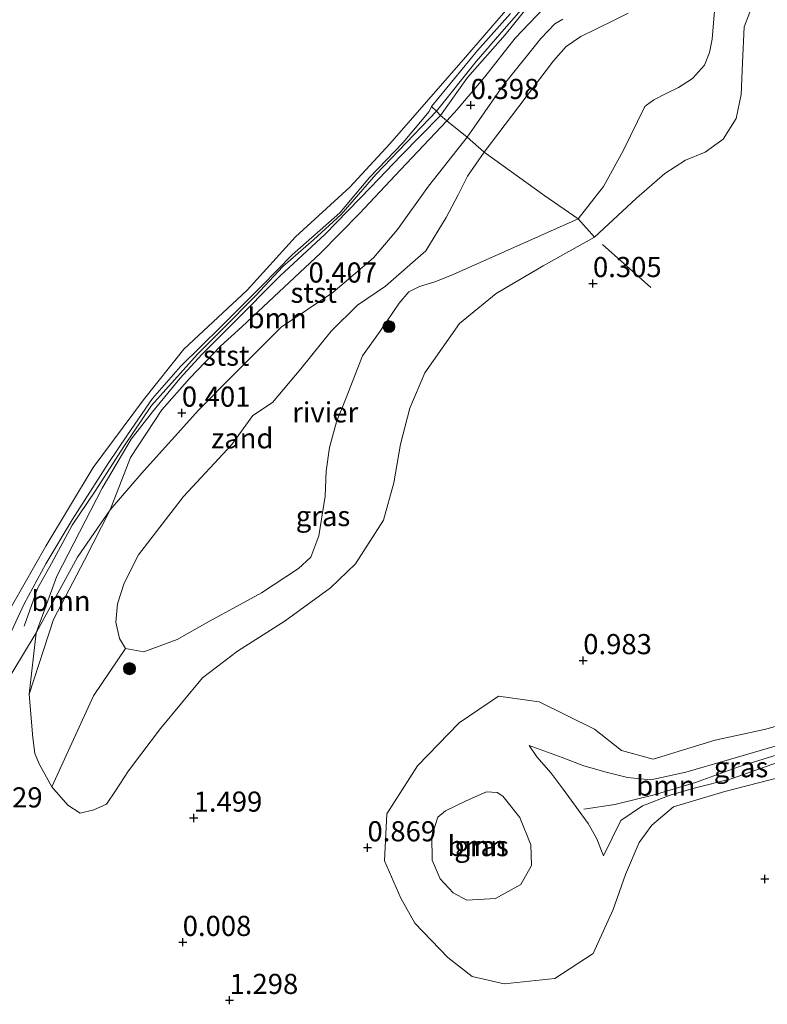
# Model space of a CAD drawing. Units: metres. Extents: x 109994 to 120008, y 412499 to 418753.
# Drawn here: x 110661 to 110754, y 416327 to 416449 of the extents above; entities that cross this region are included whole.
import ezdxf
from ezdxf.enums import TextEntityAlignment as Align

# ---------------------------------------------------------------- set-up
doc = ezdxf.new("R2010")
doc.units = ezdxf.units.M
doc.linetypes.add('IE-TERREINAFSCHEIDING', pattern=[10, 8, -2])
doc.layers.get('0').update_dxf_attribs({"lineweight": 25})
for name, color, linetype, lineweight in [('B-ME-GR-BOMENSTRUIKEN-GV-B6', 93, 'Continuous', 18), ('B-ME-GR-BOOM-GV-B6', 93, 'Continuous', 18), ('B-ME-GR-BOOM-S-B1', 93, 'Continuous', 18), ('B-ME-GW-KRUINLIJN-L-B1', 93, 'Continuous', 18), ('B-ME-GW-TEENLIJN-L-B1', 93, 'Continuous', 18), ('B-ME-IE-GRASLAND-GV-B6', 93, 'Continuous', 18), ('B-ME-IE-GRONDWERKLIJN-GROND_NIETINGERICHT-GV-B6', 253, 'Continuous', 18), ('B-ME-IE-TERREINAFSCHEIDING-RASTERHEKWERK-L-B1', 8, 'IE-TERREINAFSCHEIDING', 18), ('B-ME-OB-BEKLEDING-GV-B6', 253, 'Continuous', 18), ('B-ME-OG-WATER-GV-B6', 153, 'Continuous', 18)]:
    doc.layers.add(name, color=color, linetype=linetype, lineweight=lineweight)
doc.layers.add('B-ME-GW-HOOGTEPUNT-S-B1', color=10, linetype='Continuous')
doc.styles.add('NLCS-ISO', font='NLCS-ISO.TTF')

# ---------------------------------------------------------------- blocks, each defined once
blk = doc.blocks.new('hoogtepunt')
for p, q in [((-0.5, 0), (0.5, 0)), ((0, 0.5), (0, -0.5))]:
    blk.add_line(p, q)
blk = doc.blocks.new('boom')
h = blk.add_hatch(color=256)
edge = h.paths.add_edge_path()
edge.add_arc((0, 0), 0.75, 0, 360)
blk.add_circle((0, 0), 0.75)

msp = doc.modelspace()

# ---------------------------------------------------------------- linework, layer by layer
at = {"layer": 'B-ME-GR-BOMENSTRUIKEN-GV-B6'}
for points in [[(110660.509, 416368.133, 0.626), (110663.522, 416373.165, 0.62), (110662.672, 416365.559, 0.641), (110663.14, 416360.112, 0.693), (110663.373, 416358.168, 0.587), (110663.966, 416356.809, 0.511), (110665.468, 416354.034, 0.375), (110667.467, 416351.764, 0.39), (110669.011, 416350.773, 0.365), (110670.718, 416351.2, 0.39), (110672.262, 416351.888, 0.501), (110673.404, 416353.565, 0.612), (110674.99, 416356.036, 0.622), (110676.511, 416358.047, 0.622), (110678.968, 416361.285, 0.622), (110684.189, 416367.561, 0.643), (110688.509, 416370.894, 0.905), (110694.464, 416374.659, 1.051), (110700.082, 416378.731, 1.086), (110703.165, 416381.715, 1.056), (110706.653, 416387.137, 1.061), (110707.948, 416391.77, 0.854), (110708.754, 416396.577, 0.789), (110709.931, 416401.038, 0.799), (110711.781, 416405.422, 0.532), (110716.064, 416411.544, 0.471), (110720.625, 416415.29, 0.622), (110726.486, 416418.704, 0.678), (110732.821, 416422.266, 0.824), (110738.038, 416427.127, 0.666), (110741.553, 416430.155, 0.741), (110744.123, 416431.813, 0.772), (110746.581, 416432.835, 0.762), (110748.791, 416434.445, 0.852), (110750.42, 416437.021, 0.55), (110751.037, 416439.982, 0.439), (110751.214, 416443.9, 0.353), (110751.428, 416448.388, 0.353), (110752.84, 416452.049, 0.323)], [(110752.84, 416452.049, 0.323), (110751.428, 416448.388, 0.353), (110751.214, 416443.9, 0.353), (110751.037, 416439.982, 0.439), (110750.42, 416437.021, 0.55), (110748.791, 416434.445, 0.852), (110746.581, 416432.835, 0.762), (110744.123, 416431.813, 0.772), (110741.553, 416430.155, 0.741), (110738.038, 416427.127, 0.666), (110732.821, 416422.266, 0.824), (110730.826, 416424.536, 0.149), (110733.952, 416428.557, 0.149), (110736.412, 416432.974, 0.149), (110739.096, 416438.511, 0.149), (110739.306, 416438.667, 0.149), (110740.19, 416439.301, 0.149), (110741.667, 416440.082, 0.149), (110743.252, 416440.871, 0.149), (110745.009, 416441.956, 0.149), (110746.497, 416443.642, 0.149), (110747.103, 416445.215, 0.149), (110747.437, 416446.835, 0.149), (110747.785, 416450.864, 0.149)], [(110764.671, 416364.258, 0.731), (110754.097, 416361.215, 0.926), (110747.803, 416359.823, 1.031), (110744.821, 416358.923, 1.076), (110740.128, 416357.462, 1.085), (110736.209, 416358.569, 1.097), (110732.845, 416361.207, 1.022), (110725.981, 416364.582, 0.878), (110720.914, 416365.276, 0.845), (110716.025, 416361.97, 0.842), (110710.877, 416356.656, 0.872), (110707.066, 416350.704, 0.851), (110706.79, 416344.873, 0.836), (110708.798, 416340.218, 0.929), (110710.543, 416337.135, 0.998), (110714.631, 416332.86, 1.271), (110717.64, 416330.518, 1.283), (110721.617, 416329.576, 1.241), (110727.921, 416330.238, 1.262), (110732.681, 416333.368, 1.382), (110735.14, 416338.812, 1.526), (110736.703, 416343.159, 1.472), (110738.38, 416347.132, 1.352), (110739.954, 416349.281, 1.172), (110742.639, 416351.544, 1.235), (110749.008, 416353.445, 1.031), (110755.926, 416355.258, 0.905)]]:
    msp.add_polyline3d(points, dxfattribs=at)
at = {"layer": 'B-ME-GR-BOOM-GV-B6'}
for points in [[(110672.73, 416388.417, 0.422), (110675.245, 416394.907, 0.455), (110679.155, 416400.835, 0.428), (110682.579, 416404.736, 0.392), (110686.429, 416408.738, 0.368), (110689.053, 416411.129, 0.467), (110693.027, 416414.873, 0.317), (110698.814, 416420.283, 0.302), (110703.687, 416425.194, 0.275), (110708.766, 416430.612, 0.269), (110714.523, 416436.732, 0.242), (110717.044, 416434.667, 0.431), (110712.218, 416428.584, 0.23), (110708.368, 416423.226, 0.29), (110705.408, 416419.718, 0.338), (110700.374, 416415.419, 0.347), (110693.944, 416411.086, 0.383), (110688.194, 416405.333, 0.329), (110683.719, 416400.846, 0.353), (110676.565, 416392.892, 0.38), (110672.73, 416388.417, 0.422)], [(110663.522, 416373.165, 0.62), (110668.651, 416382.559, 0.62), (110672.73, 416388.417, 0.422), (110669.554, 416382.16, 0.59), (110665.708, 416374.825, 0.647), (110662.672, 416365.559, 0.641), (110663.522, 416373.165, 0.62)], [(110755.926, 416355.258, 0.905), (110749.008, 416353.445, 1.031), (110742.639, 416351.544, 1.235), (110739.954, 416349.281, 1.172), (110738.38, 416347.132, 1.352), (110736.703, 416343.159, 1.472), (110735.14, 416338.812, 1.526), (110732.681, 416333.368, 1.382), (110727.921, 416330.238, 1.262), (110721.617, 416329.576, 1.241), (110717.64, 416330.518, 1.283), (110714.631, 416332.86, 1.271), (110710.543, 416337.135, 0.998), (110708.798, 416340.218, 0.929), (110706.79, 416344.873, 0.836), (110707.066, 416350.704, 0.851), (110710.877, 416356.656, 0.872), (110716.025, 416361.97, 0.842), (110720.914, 416365.276, 0.845), (110725.981, 416364.582, 0.878), (110732.845, 416361.207, 1.022), (110736.209, 416358.569, 1.097), (110740.128, 416357.462, 1.085), (110744.821, 416358.923, 1.076), (110747.803, 416359.823, 1.031), (110754.097, 416361.215, 0.926), (110764.671, 416364.258, 0.731)], [(110756.257, 416359.38, 1.439), (110749.608, 416357.424, 1.415), (110744.171, 416355.858, 1.472), (110739.85, 416354.902, 1.412), (110736.93, 416355.204, 1.508), (110734.29, 416355.843, 1.526), (110731.529, 416356.653, 1.532), (110728.844, 416357.703, 1.631), (110724.715, 416359.162, 1.61), (110725.662, 416357.773, 1.688), (110727.448, 416355.736, 1.673), (110728.967, 416353.75, 1.673), (110730.624, 416351.472, 1.742), (110732.064, 416349.496, 1.787), (110733.08, 416347.68, 1.763), (110733.943, 416345.475, 1.88), (110736.095, 416349.866, 1.727), (110738.811, 416351.7, 1.613), (110742.212, 416353.021, 1.451), (110745.2, 416353.863, 1.487), (110749.809, 416355.022, 1.397), (110758.598, 416358.118, 1.25)], [(110715.306, 416340.875, 3.038), (110716.973, 416339.964, 3.134), (110720.547, 416340.166, 3.134), (110723.694, 416341.903, 3.113), (110725.012, 416344.263, 3.05), (110724.949, 416346.832, 2.966), (110723.592, 416350.24, 2.972), (110721.477, 416352.892, 3.029), (110720.771, 416353.356, 2.948), (110719.438, 416353.401, 2.921), (110716.913, 416352.315, 2.894), (110714.354, 416351.074, 2.855), (110713.383, 416350.289, 2.894), (110712.631, 416347.978, 2.897), (110712.688, 416344.946, 2.924), (110713.683, 416342.637, 2.915), (110715.306, 416340.875, 3.038)]]:
    msp.add_polyline3d(points, dxfattribs=at)
at = {"layer": 'B-ME-GW-KRUINLIJN-L-B1'}
msp.add_line((110712.593, 416438.487, 0.695), (110718.314, 416445.431, 0.713), dxfattribs=at)
for points in [[(110753.849, 416480.018, 0.599), (110746.044, 416472.883, 0.623), (110742.303, 416468.997, 0.68), (110739.209, 416465.906, 0.689), (110735.385, 416461.596, 0.728), (110731.51, 416457.932, 0.767), (110728.171, 416454.553, 0.818), (110724.851, 416451.241, 0.791), (110721.734, 416447.379, 0.752), (110717.08, 416442.098, 0.686), (110713.719, 416437.39, 0.641), (110708.786, 416432.369, 0.743), (110705.098, 416428.472, 0.734), (110699.399, 416422.632, 0.713), (110693.771, 416417.419, 0.782), (110687.988, 416411.578, 0.815), (110684.089, 416407.701, 0.803), (110681.409, 416404.772, 0.83), (110677.974, 416400.572, 0.818), (110675.314, 416397.179, 0.833), (110671.731, 416391.099, 0.806), (110666.112, 416380.212, 0.821), (110663.522, 416373.165, 0.62), (110662.672, 416365.559, 0.641)], [(110713.226, 416437.894, 0.824), (110718.136, 416444.079, 0.815), (110721.636, 416448.107, 0.743), (110725.875, 416452.973, 0.812)], [(110752.84, 416452.049, 0.323), (110751.428, 416448.388, 0.353), (110751.214, 416443.9, 0.353), (110751.037, 416439.982, 0.439), (110750.42, 416437.021, 0.55), (110748.791, 416434.445, 0.852), (110746.581, 416432.835, 0.762), (110744.123, 416431.813, 0.772), (110741.553, 416430.155, 0.741), (110738.038, 416427.127, 0.666), (110732.821, 416422.266, 0.824)], [(110718.314, 416445.431, 0.713), (110722.425, 416450.056, 0.719)], [(110728.911, 416449.321, 0.341), (110727.916, 416448.75, 0.359), (110726.174, 416446.931, 0.311)], [(110726.174, 416446.931, 0.311), (110721.483, 416441.094, 0.314), (110717.912, 416435.927, 0.371), (110717.044, 416434.667, 0.431)], [(110659.492, 416371.195, 0.434), (110662.071, 416376.744, 0.704), (110664.729, 416381.737, 0.632), (110668.01, 416387.165, 0.59), (110672.481, 416394.16, 0.599), (110674.872, 416397.742, 0.608), (110677.962, 416402.242, 0.59), (110681.462, 416406.215, 0.599), (110686.522, 416411.202, 0.587), (110691.598, 416416.265, 0.827), (110695.321, 416420.074, 0.842), (110701.241, 416425.305, 0.791), (110704.915, 416429.677, 0.755), (110709.072, 416434.033, 0.752), (110712.319, 416437.872, 0.779), (110712.593, 416438.487, 0.695)], [(110662.067, 416373.987, 0.659), (110663.711, 416378.65, 0.734), (110665.443, 416381.766, 0.683), (110667.99, 416386.528, 0.68), (110670.945, 416390.868, 0.656), (110674.416, 416396.287, 0.668), (110677.855, 416401.388, 0.698), (110680.7, 416404.561, 0.731), (110683.576, 416407.745, 0.743), (110686.58, 416410.751, 0.773), (110690.824, 416415.041, 0.797), (110694.167, 416418.617, 0.803), (110697.978, 416421.943, 0.827), (110701.4, 416425.072, 0.833), (110705.691, 416430.067, 0.824), (110708.551, 416433.016, 0.797), (110713.226, 416437.894, 0.824)], [(110717.044, 416434.667, 0.431), (110712.218, 416428.584, 0.23), (110708.368, 416423.226, 0.29), (110705.408, 416419.718, 0.338), (110700.374, 416415.419, 0.347), (110693.944, 416411.086, 0.383), (110688.194, 416405.333, 0.329), (110683.719, 416400.846, 0.353), (110676.565, 416392.892, 0.38), (110672.73, 416388.417, 0.422)], [(110732.821, 416422.266, 0.824), (110726.486, 416418.704, 0.678), (110720.625, 416415.29, 0.622), (110716.064, 416411.544, 0.471), (110711.781, 416405.422, 0.532), (110709.931, 416401.038, 0.799), (110708.754, 416396.577, 0.789), (110707.948, 416391.77, 0.854), (110706.653, 416387.137, 1.061), (110703.165, 416381.715, 1.056), (110700.082, 416378.731, 1.086), (110694.464, 416374.659, 1.051), (110688.509, 416370.894, 0.905), (110684.189, 416367.561, 0.643), (110678.968, 416361.285, 0.622), (110676.511, 416358.047, 0.622), (110674.99, 416356.036, 0.622), (110673.404, 416353.565, 0.612), (110672.262, 416351.888, 0.501), (110670.718, 416351.2, 0.39), (110669.011, 416350.773, 0.365), (110667.467, 416351.764, 0.39), (110665.468, 416354.034, 0.375), (110663.966, 416356.809, 0.511), (110663.373, 416358.168, 0.587), (110663.14, 416360.112, 0.693), (110662.672, 416365.559, 0.641)], [(110724.715, 416359.162, 1.61), (110728.844, 416357.703, 1.631), (110731.529, 416356.653, 1.532), (110734.29, 416355.843, 1.526), (110736.93, 416355.204, 1.508), (110739.85, 416354.902, 1.412), (110744.171, 416355.858, 1.472), (110749.608, 416357.424, 1.415), (110756.257, 416359.38, 1.439), (110761.496, 416361.139, 1.442), (110766.677, 416363.102, 1.445), (110771.9, 416365.402, 1.274), (110776.458, 416367.483, 1.214), (110779.034, 416369.717, 1.202)], [(110779.537, 416367.8, 1.313), (110778.012, 416366.956, 1.19), (110776.89, 416366.375, 1.25), (110772.709, 416364.72, 1.259), (110765.141, 416361.048, 1.295), (110757.798, 416358.724, 1.328), (110750.82, 416356.563, 1.328), (110745.393, 416354.565, 1.382), (110740.237, 416353.041, 1.433), (110735.383, 416351.867, 1.718), (110731.513, 416351.257, 1.802)], [(110780.429, 416366.098, 1.262), (110777.344, 416365.123, 1.142), (110772.689, 416363.501, 1.172), (110765.518, 416360.507, 1.232), (110758.598, 416358.118, 1.25), (110749.809, 416355.022, 1.397), (110745.2, 416353.863, 1.487), (110742.212, 416353.021, 1.451), (110738.811, 416351.7, 1.613), (110736.095, 416349.866, 1.727), (110733.943, 416345.475, 1.88)], [(110721.477, 416352.892, 3.029), (110723.592, 416350.24, 2.972), (110724.949, 416346.832, 2.966), (110725.012, 416344.263, 3.05), (110723.694, 416341.903, 3.113), (110720.547, 416340.166, 3.134), (110716.973, 416339.964, 3.134), (110715.306, 416340.875, 3.038), (110713.683, 416342.637, 2.915), (110712.688, 416344.946, 2.924), (110712.631, 416347.978, 2.897), (110713.383, 416350.289, 2.894), (110714.354, 416351.074, 2.855), (110716.913, 416352.315, 2.894), (110719.438, 416353.401, 2.921), (110720.771, 416353.356, 2.948), (110721.477, 416352.892, 3.029)]]:
    msp.add_polyline3d(points, dxfattribs=at)
at = {"layer": 'B-ME-GW-TEENLIJN-L-B1'}
for points in [[(110672.73, 416388.417, 0.422), (110675.245, 416394.907, 0.455), (110679.155, 416400.835, 0.428), (110682.579, 416404.736, 0.392), (110686.429, 416408.738, 0.368), (110689.053, 416411.129, 0.467), (110693.027, 416414.873, 0.317), (110698.814, 416420.283, 0.302), (110703.687, 416425.194, 0.275), (110708.766, 416430.612, 0.269), (110714.523, 416436.732, 0.242), (110715.809, 416438.107, 0.251), (110719.209, 416442.192, 0.305), (110723.007, 416446.972, 0.341), (110727.43, 416451.605, 0.335)], [(110755.926, 416355.258, 0.905), (110749.008, 416353.445, 1.031), (110742.639, 416351.544, 1.235), (110739.954, 416349.281, 1.172), (110738.38, 416347.132, 1.352), (110736.703, 416343.159, 1.472), (110735.14, 416338.812, 1.526), (110732.681, 416333.368, 1.382), (110727.921, 416330.238, 1.262), (110721.617, 416329.576, 1.241), (110717.64, 416330.518, 1.283), (110714.631, 416332.86, 1.271), (110710.543, 416337.135, 0.998), (110708.798, 416340.218, 0.929), (110706.79, 416344.873, 0.836), (110707.066, 416350.704, 0.851), (110710.877, 416356.656, 0.872), (110716.025, 416361.97, 0.842), (110720.914, 416365.276, 0.845), (110725.981, 416364.582, 0.878), (110732.845, 416361.207, 1.022), (110736.209, 416358.569, 1.097), (110740.128, 416357.462, 1.085), (110744.821, 416358.923, 1.076), (110747.803, 416359.823, 1.031), (110754.097, 416361.215, 0.926), (110764.671, 416364.258, 0.731)], [(110724.715, 416359.162, 1.61), (110725.662, 416357.773, 1.688), (110727.448, 416355.736, 1.673), (110728.967, 416353.75, 1.673), (110730.624, 416351.472, 1.742), (110732.064, 416349.496, 1.787), (110733.08, 416347.68, 1.763), (110733.943, 416345.475, 1.88)]]:
    msp.add_polyline3d(points, dxfattribs=at)
at = {"layer": 'B-ME-IE-GRASLAND-GV-B6'}
for points in [[(110714.523, 416436.732, 0.242), (110715.809, 416438.107, 0.251), (110719.209, 416442.192, 0.305), (110723.007, 416446.972, 0.341), (110727.43, 416451.605, 0.335)], [(110728.911, 416449.321, 0.341), (110727.916, 416448.75, 0.359), (110726.174, 416446.931, 0.311), (110721.483, 416441.094, 0.314), (110717.912, 416435.927, 0.371), (110717.044, 416434.667, 0.431), (110714.523, 416436.732, 0.242)], [(110732.821, 416422.266, 0.824), (110726.486, 416418.704, 0.678), (110720.625, 416415.29, 0.622), (110716.064, 416411.544, 0.471), (110711.781, 416405.422, 0.532), (110709.931, 416401.038, 0.799), (110708.754, 416396.577, 0.789), (110707.948, 416391.77, 0.854), (110706.653, 416387.137, 1.061), (110703.165, 416381.715, 1.056), (110700.082, 416378.731, 1.086), (110694.464, 416374.659, 1.051), (110688.509, 416370.894, 0.905), (110684.189, 416367.561, 0.643), (110678.968, 416361.285, 0.622), (110676.511, 416358.047, 0.622), (110674.99, 416356.036, 0.622), (110673.404, 416353.565, 0.612), (110672.262, 416351.888, 0.501), (110670.718, 416351.2, 0.39), (110669.011, 416350.773, 0.365), (110667.467, 416351.764, 0.39), (110665.468, 416354.034, 0.375), (110670.666, 416365.353, 0.063), (110674.646, 416371.208, 0.149), (110676.907, 416370.803, 0.149), (110681.024, 416372.321, 0.149), (110685.067, 416374.612, 0.149), (110688.389, 416376.411, 0.149), (110691.491, 416378.132, 0.149), (110696.117, 416381.137, 0.149), (110697.634, 416382.559, 0.149), (110698.615, 416385.182, 0.149), (110699.39, 416390.136, 0.149), (110699.54, 416393.211, 0.149), (110699.928, 416396.178, 0.149), (110700.821, 416399.36, 0.149), (110701.917, 416402.113, 0.149), (110704.027, 416407.55, 0.149), (110706.232, 416410.617, 0.149), (110708.601, 416414.087, 0.149), (110709.779, 416415.47, 0.149), (110711.128, 416416.167, 0.149), (110713.035, 416416.721, 0.149), (110715.019, 416417.516, 0.149), (110717.151, 416418.47, 0.149), (110730.826, 416424.536, 0.149), (110732.821, 416422.266, 0.824)], [(110758.598, 416358.118, 1.25), (110749.809, 416355.022, 1.397), (110745.2, 416353.863, 1.487), (110742.212, 416353.021, 1.451), (110738.811, 416351.7, 1.613), (110736.095, 416349.866, 1.727), (110733.943, 416345.475, 1.88), (110733.08, 416347.68, 1.763), (110732.064, 416349.496, 1.787), (110730.624, 416351.472, 1.742), (110728.967, 416353.75, 1.673), (110727.448, 416355.736, 1.673), (110725.662, 416357.773, 1.688), (110724.715, 416359.162, 1.61), (110728.844, 416357.703, 1.631), (110731.529, 416356.653, 1.532), (110734.29, 416355.843, 1.526), (110736.93, 416355.204, 1.508), (110739.85, 416354.902, 1.412), (110744.171, 416355.858, 1.472), (110749.608, 416357.424, 1.415), (110756.257, 416359.38, 1.439)], [(110721.477, 416352.892, 3.029), (110723.592, 416350.24, 2.972), (110724.949, 416346.832, 2.966), (110725.012, 416344.263, 3.05), (110723.694, 416341.903, 3.113), (110720.547, 416340.166, 3.134), (110716.973, 416339.964, 3.134), (110715.306, 416340.875, 3.038), (110713.683, 416342.637, 2.915), (110712.688, 416344.946, 2.924), (110712.631, 416347.978, 2.897), (110713.383, 416350.289, 2.894), (110714.354, 416351.074, 2.855), (110716.913, 416352.315, 2.894), (110719.438, 416353.401, 2.921), (110720.771, 416353.356, 2.948), (110721.477, 416352.892, 3.029)]]:
    msp.add_polyline3d(points, dxfattribs=at)
at = {"layer": 'B-ME-IE-GRONDWERKLIJN-GROND_NIETINGERICHT-GV-B6'}
for points in [[(110737.038, 416450.059, 0.149), (110735.201, 416449.164, 0.149), (110731.13, 416447.167, 0.149), (110729.335, 416445.961, 0.149), (110727.761, 416444.143, 0.149), (110719.155, 416432.844, 0.149)], [(110719.155, 416432.844, 0.149), (110717.044, 416434.667, 0.431), (110717.912, 416435.927, 0.371), (110721.483, 416441.094, 0.314), (110726.174, 416446.931, 0.311), (110727.916, 416448.75, 0.359), (110728.911, 416449.321, 0.341)], [(110719.155, 416432.844, 0.149), (110717.076, 416429.83, 0.149), (110715.918, 416427.54, 0.149), (110714.435, 416424.734, 0.149), (110711.899, 416420.568, 0.149), (110706.91, 416416.205, 0.149), (110703.415, 416413.849, 0.149), (110700.138, 416410.59, 0.149), (110696.39, 416405.933, 0.149), (110692.871, 416401.768, 0.149), (110690.419, 416400.128, 0.149), (110687.843, 416396.533, 0.149), (110681.846, 416390.07, 0.149), (110676.245, 416382.83, 0.149), (110674.456, 416379.322, 0.149), (110673.633, 416376.751, 0.149), (110673.426, 416374.462, 0.149), (110673.88, 416372.438, 0.149), (110674.646, 416371.208, 0.149), (110670.666, 416365.353, 0.063), (110665.468, 416354.034, 0.375), (110663.966, 416356.809, 0.511), (110663.373, 416358.168, 0.587), (110663.14, 416360.112, 0.693), (110662.672, 416365.559, 0.641), (110665.708, 416374.825, 0.647), (110669.554, 416382.16, 0.59), (110672.73, 416388.417, 0.422), (110676.565, 416392.892, 0.38), (110683.719, 416400.846, 0.353), (110688.194, 416405.333, 0.329), (110693.944, 416411.086, 0.383), (110700.374, 416415.419, 0.347), (110705.408, 416419.718, 0.338), (110708.368, 416423.226, 0.29), (110712.218, 416428.584, 0.23), (110717.044, 416434.667, 0.431), (110719.155, 416432.844, 0.149)]]:
    msp.add_polyline3d(points, dxfattribs=at)
at = {"layer": 'B-ME-IE-TERREINAFSCHEIDING-RASTERHEKWERK-L-B1'}
msp.add_polyline3d([(110739.832, 416416.038, 0.671), (110732.821, 416422.266, 0.824), (110730.826, 416424.536, 0.149), (110726.675, 416427.402, 0.149), (110719.155, 416432.844, 0.149), (110717.044, 416434.667, 0.431), (110714.523, 416436.732, 0.242), (110713.719, 416437.39, 0.641), (110713.226, 416437.894, 0.824), (110712.593, 416438.487, 0.695)], dxfattribs=at)
at = {"layer": 'B-ME-OB-BEKLEDING-GV-B6'}
for points in [[(110657.86, 416371.911, 0.149), (110664.737, 416383.903, 0.149), (110670.614, 416393.661, 0.149), (110676.872, 416402.079, 0.149), (110681.864, 416408.388, 0.149), (110689.734, 416415.713, 0.149), (110695.718, 416422.327, 0.149), (110702.489, 416428.489, 0.149), (110707.428, 416433.838, 0.149), (110716.811, 416444.611, 0.149), (110726.252, 416455.596, 0.149), (110735.23, 416464.8, 0.149), (110744.782, 416474.777, 0.149), (110755.66, 416485.583, 0.149), (110768.676, 416497.928, 0.149), (110778.668, 416507.653, 0.149), (110795.053, 416525.329, 0.149), (110807.494, 416539.306, 0.149), (110814.742, 416548.114, 0.149), (110816.293, 416550.356, 0.149), (110817.698, 416551.458, 0.149), (110820.696, 416548.643, 0.149)], [(110714.523, 416436.732, 0.242), (110713.719, 416437.39, 0.641), (110717.08, 416442.098, 0.686), (110721.734, 416447.379, 0.752), (110724.851, 416451.241, 0.791), (110728.171, 416454.553, 0.818), (110731.51, 416457.932, 0.767), (110735.385, 416461.596, 0.728), (110739.209, 416465.906, 0.689), (110742.303, 416468.997, 0.68), (110746.044, 416472.883, 0.623), (110753.849, 416480.018, 0.599), (110750.658, 416475.67, 0.395), (110746.85, 416471.646, 0.353), (110744.226, 416468.632, 0.323), (110738.604, 416463.255, 0.353), (110733.149, 416457.623, 0.386), (110727.43, 416451.605, 0.335), (110723.007, 416446.972, 0.341), (110719.209, 416442.192, 0.305), (110715.809, 416438.107, 0.251), (110714.523, 416436.732, 0.242)], [(110724.851, 416451.241, 0.791), (110721.734, 416447.379, 0.752), (110717.08, 416442.098, 0.686), (110713.719, 416437.39, 0.641)], [(110722.425, 416450.056, 0.719), (110718.314, 416445.431, 0.713), (110712.593, 416438.487, 0.695), (110712.319, 416437.872, 0.779), (110709.072, 416434.033, 0.752), (110704.915, 416429.677, 0.755), (110701.241, 416425.305, 0.791), (110695.321, 416420.074, 0.842), (110691.598, 416416.265, 0.827), (110686.522, 416411.202, 0.587), (110681.462, 416406.215, 0.599), (110677.962, 416402.242, 0.59), (110674.872, 416397.742, 0.608), (110672.481, 416394.16, 0.599), (110668.01, 416387.165, 0.59), (110664.729, 416381.737, 0.632), (110662.071, 416376.744, 0.704), (110659.492, 416371.195, 0.434)], [(110713.719, 416437.39, 0.641), (110713.226, 416437.894, 0.824), (110712.593, 416438.487, 0.695), (110718.314, 416445.431, 0.713), (110722.425, 416450.056, 0.719)], [(110659.492, 416371.195, 0.434), (110662.071, 416376.744, 0.704), (110664.729, 416381.737, 0.632), (110668.01, 416387.165, 0.59), (110672.481, 416394.16, 0.599), (110674.872, 416397.742, 0.608), (110677.962, 416402.242, 0.59), (110681.462, 416406.215, 0.599), (110686.522, 416411.202, 0.587), (110691.598, 416416.265, 0.827), (110695.321, 416420.074, 0.842), (110701.241, 416425.305, 0.791), (110704.915, 416429.677, 0.755), (110709.072, 416434.033, 0.752), (110712.319, 416437.872, 0.779), (110712.593, 416438.487, 0.695), (110713.226, 416437.894, 0.824), (110713.719, 416437.39, 0.641), (110708.786, 416432.369, 0.743), (110705.098, 416428.472, 0.734), (110699.399, 416422.632, 0.713), (110693.771, 416417.419, 0.782), (110687.988, 416411.578, 0.815), (110684.089, 416407.701, 0.803), (110681.409, 416404.772, 0.83), (110677.974, 416400.572, 0.818), (110675.314, 416397.179, 0.833), (110671.731, 416391.099, 0.806), (110666.112, 416380.212, 0.821), (110663.522, 416373.165, 0.62), (110660.509, 416368.133, 0.626)], [(110663.522, 416373.165, 0.62), (110666.112, 416380.212, 0.821), (110671.731, 416391.099, 0.806), (110675.314, 416397.179, 0.833), (110677.974, 416400.572, 0.818), (110681.409, 416404.772, 0.83), (110684.089, 416407.701, 0.803), (110687.988, 416411.578, 0.815), (110693.771, 416417.419, 0.782), (110699.399, 416422.632, 0.713), (110705.098, 416428.472, 0.734), (110708.786, 416432.369, 0.743), (110713.719, 416437.39, 0.641), (110714.523, 416436.732, 0.242), (110708.766, 416430.612, 0.269), (110703.687, 416425.194, 0.275), (110698.814, 416420.283, 0.302), (110693.027, 416414.873, 0.317), (110689.053, 416411.129, 0.467), (110686.429, 416408.738, 0.368), (110682.579, 416404.736, 0.392), (110679.155, 416400.835, 0.428), (110675.245, 416394.907, 0.455), (110672.73, 416388.417, 0.422), (110668.651, 416382.559, 0.62), (110663.522, 416373.165, 0.62)]]:
    msp.add_polyline3d(points, dxfattribs=at)
at = {"layer": 'B-ME-OG-WATER-GV-B6'}
for points in [[(110726.252, 416455.596, 0.149), (110716.811, 416444.611, 0.149), (110707.428, 416433.838, 0.149), (110702.489, 416428.489, 0.149), (110695.718, 416422.327, 0.149), (110689.734, 416415.713, 0.149), (110681.864, 416408.388, 0.149), (110676.872, 416402.079, 0.149), (110670.614, 416393.661, 0.149), (110664.737, 416383.903, 0.149), (110657.86, 416371.911, 0.149)], [(110747.785, 416450.864, 0.149), (110747.437, 416446.835, 0.149), (110747.103, 416445.215, 0.149), (110746.497, 416443.642, 0.149), (110745.009, 416441.956, 0.149), (110743.252, 416440.871, 0.149), (110741.667, 416440.082, 0.149), (110740.19, 416439.301, 0.149), (110739.306, 416438.667, 0.149), (110739.096, 416438.511, 0.149), (110736.412, 416432.974, 0.149), (110733.952, 416428.557, 0.149), (110730.826, 416424.536, 0.149), (110726.675, 416427.402, 0.149), (110719.155, 416432.844, 0.149), (110727.761, 416444.143, 0.149), (110729.335, 416445.961, 0.149), (110731.13, 416447.167, 0.149), (110735.201, 416449.164, 0.149), (110737.038, 416450.059, 0.149)], [(110730.826, 416424.536, 0.149), (110717.151, 416418.47, 0.149), (110715.019, 416417.516, 0.149), (110713.035, 416416.721, 0.149), (110711.128, 416416.167, 0.149), (110709.779, 416415.47, 0.149), (110708.601, 416414.087, 0.149), (110706.232, 416410.617, 0.149), (110704.027, 416407.55, 0.149), (110701.917, 416402.113, 0.149), (110700.821, 416399.36, 0.149), (110699.928, 416396.178, 0.149), (110699.54, 416393.211, 0.149), (110699.39, 416390.136, 0.149), (110698.615, 416385.182, 0.149), (110697.634, 416382.559, 0.149), (110696.117, 416381.137, 0.149), (110691.491, 416378.132, 0.149), (110688.389, 416376.411, 0.149), (110685.067, 416374.612, 0.149), (110681.024, 416372.321, 0.149), (110676.907, 416370.803, 0.149), (110674.646, 416371.208, 0.149), (110673.88, 416372.438, 0.149), (110673.426, 416374.462, 0.149), (110673.633, 416376.751, 0.149), (110674.456, 416379.322, 0.149), (110676.245, 416382.83, 0.149), (110681.846, 416390.07, 0.149), (110687.843, 416396.533, 0.149), (110690.419, 416400.128, 0.149), (110692.871, 416401.768, 0.149), (110696.39, 416405.933, 0.149), (110700.138, 416410.59, 0.149), (110703.415, 416413.849, 0.149), (110706.91, 416416.205, 0.149), (110711.899, 416420.568, 0.149), (110714.435, 416424.734, 0.149), (110715.918, 416427.54, 0.149), (110717.076, 416429.83, 0.149), (110719.155, 416432.844, 0.149), (110726.675, 416427.402, 0.149), (110730.826, 416424.536, 0.149)]]:
    msp.add_polyline3d(points, dxfattribs=at)

# ---------------------------------------------------------------- block references
at = {"layer": 'B-ME-GR-BOOM-S-B1', "rotation": 90}
for p in [(110707.324, 416411.171, 0.017), (110675.118, 416368.71, 0.164)]:
    msp.add_blockref('boom', p, dxfattribs=at)
at = {"layer": 'B-ME-GW-HOOGTEPUNT-S-B1', "rotation": 90}
for p in [(110717.47, 416438.641, 0.398), (110717.47, 416438.641, 0.398), (110732.65, 416416.534, 0.305), (110732.65, 416416.534, 0.305), (110697.338, 416415.854, 0.407), (110697.338, 416415.854, 0.407), (110681.619, 416400.448, 0.401), (110681.619, 416400.448, 0.401), (110731.445, 416369.726, 0.983), (110731.445, 416369.726, 0.983), (110683.09, 416350.176, 1.499), (110683.09, 416350.176, 1.499), (110704.661, 416346.493, 0.869), (110704.661, 416346.493, 0.869), (110753.99, 416342.603, 1.304), (110753.99, 416342.603, 1.304), (110681.729, 416334.748, 0.008), (110681.729, 416334.748, 0.008), (110687.55, 416327.546, 1.298), (110687.55, 416327.546, 1.298)]:
    msp.add_blockref('hoogtepunt', p, dxfattribs=at)

# ---------------------------------------------------------------- texts
at = {"layer": 'B-ME-GR-BOOM-GV-B6', "ltscale": 0.2, "style": 'NLCS-ISO'}
for p in [(110693.456, 416412.221), (110666.623, 416377.121), (110741.694, 416354.187), (110718.277, 416346.706)]:
    msp.add_text('bmn', height=2.5, dxfattribs=at).set_placement(p, align=Align.MIDDLE_CENTER)
at = {"layer": 'B-ME-GW-HOOGTEPUNT-S-B1', "ltscale": 0.2, "style": 'NLCS-ISO'}
for s, p in [('0.398', (110717.47, 416438.641, 0.398)), ('0.398', (110717.47, 416438.641, 0.398)), ('0.407', (110697.338, 416415.854, 0.407)), ('0.407', (110697.338, 416415.854, 0.407)), ('0.305', (110732.65, 416416.534, 0.305)), ('0.305', (110732.65, 416416.534, 0.305)), ('0.401', (110681.619, 416400.448, 0.401)), ('0.401', (110681.619, 416400.448, 0.401)), ('0.983', (110731.445, 416369.726, 0.983)), ('0.983', (110731.445, 416369.726, 0.983)), ('0.629', (110655.818, 416350.701, 0.629)), ('0.629', (110655.818, 416350.701, 0.629)), ('1.499', (110683.09, 416350.176, 1.499)), ('1.499', (110683.09, 416350.176, 1.499)), ('0.869', (110704.661, 416346.493, 0.869)), ('0.869', (110704.661, 416346.493, 0.869)), ('0.008', (110681.729, 416334.748, 0.008)), ('0.008', (110681.729, 416334.748, 0.008)), ('1.298', (110687.55, 416327.546, 1.298)), ('1.298', (110687.55, 416327.546, 1.298))]:
    msp.add_text(s, height=2.5, dxfattribs=at).set_placement(p, align=Align.BOTTOM_LEFT)
at = {"layer": 'B-ME-IE-GRASLAND-GV-B6', "ltscale": 0.2, "style": 'NLCS-ISO'}
for p in [(110699.144, 416387.655), (110751.029, 416356.479), (110718.821, 416346.683)]:
    msp.add_text('gras', height=2.5, dxfattribs=at).set_placement(p, align=Align.MIDDLE_CENTER)
at = {"layer": 'B-ME-IE-GRONDWERKLIJN-GROND_NIETINGERICHT-GV-B6', "ltscale": 0.2, "style": 'NLCS-ISO'}
msp.add_text('zand', height=2.5, dxfattribs=at).set_placement((110689.128, 416397.307), align=Align.MIDDLE_CENTER)
at = {"layer": 'B-ME-OB-BEKLEDING-GV-B6', "ltscale": 0.2, "style": 'NLCS-ISO'}
for p in [(110697.987, 416415.375), (110687.119, 416407.567)]:
    msp.add_text('stst', height=2.5, dxfattribs=at).set_placement(p, align=Align.MIDDLE_CENTER)
at = {"layer": 'B-ME-OG-WATER-GV-B6', "ltscale": 0.2, "style": 'NLCS-ISO'}
msp.add_text('rivier', height=2.5, dxfattribs=at).set_placement((110699.413, 416400.531), align=Align.MIDDLE_CENTER)

doc.saveas('drawing.dxf')
